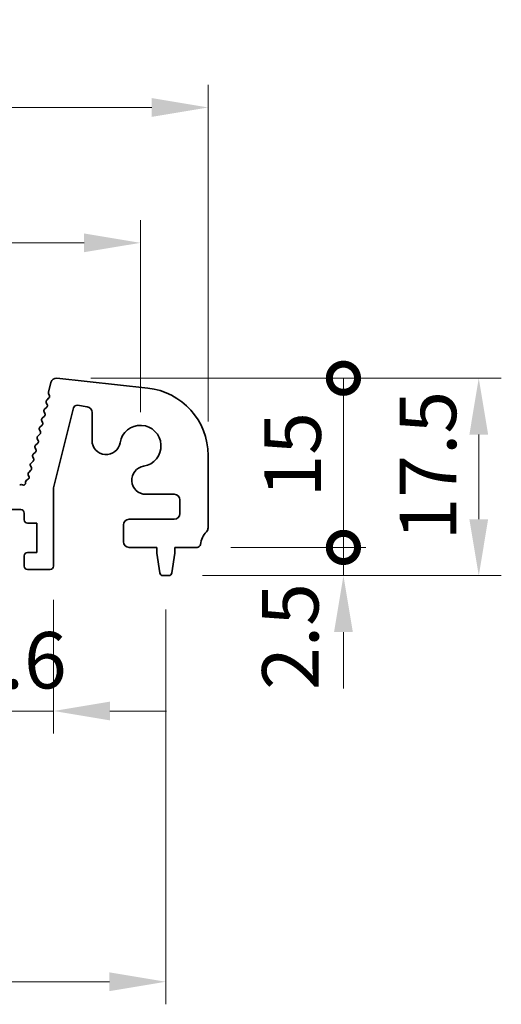
# Model space of a CAD drawing. Units: millimetres. Extents: x 29 to 5348, y 16 to 1000.
# Drawn here: x 2782 to 2824, y 440 to 528 of the extents above; entities that cross this region are included whole.
import ezdxf

# ---------------------------------------------------------------- set-up
doc = ezdxf.new("R2010")
doc.units = ezdxf.units.MM
doc.header["$LTSCALE"] = 2
doc.layers.get('Defpoints').update_dxf_attribs({"lineweight": 25})
doc.layers.add('Dimension (ISO)', color=7, linetype='Continuous', lineweight=18)
doc.layers.add('Visible (ISO)', color=7, linetype='Continuous', lineweight=35)
doc.styles.add('Note Text (TK)', font='MS PGothic.ttf')
doc.dimstyles.new('Default - Method 1b (TK)', dxfattribs={"dimscale": 2, "dimtxt": 2.5, "dimasz": 2.5, "dimexe": 1, "dimexo": 1.5, "dimgap": 1, "dimtad": 1, "dimtoh": 1, "dimrnd": 1e-08, "dimdsep": 46, "dimtxsty": 'Note Text (TK)', "dimcen": 0.09, "dimdle": 5, "dimclrd": 100, "dimclre": 100, "dimclrt": 7, "dimadec": 1, "dimazin": 1, "dimtfac": 1, "dimtmove": 0, "dimatfit": 3, "dimfxl": 1, "dimtolj": 1, "dimlwd": -1, "dimlwe": -1, "dimarcsym": 0})

# ---------------------------------------------------------------- blocks, each defined once
blk = doc.blocks.new('*D44')
at = {"layer": 'Defpoints', "color": 0}
for p in [(2798.229, 519.719), (2613.229, 488.882), (2798.229, 488.882)]:
    blk.add_point(p, dxfattribs=at)
at = {"layer": 'Dimension (ISO)', "color": 100}
for p, q in [((2613.229, 491.882), (2613.229, 521.719)), ((2798.229, 491.882), (2798.229, 521.719)), ((2618.229, 519.719), (2793.229, 519.719))]:
    blk.add_line(p, q, dxfattribs=at)
for points in [[(2618.229, 520.553), (2618.229, 518.886), (2613.229, 519.719)], [(2793.229, 520.553), (2793.229, 518.886), (2798.229, 519.719)]]:
    blk.add_solid(points, dxfattribs=at)
at = {"layer": 'Dimension (ISO)', "color": 7, "insert": (2700.843, 524.219), "char_height": 5, "attachment_point": 4, "style": 'Note Text (TK)'}
blk.add_mtext('\\A1;185', dxfattribs=at)
blk = doc.blocks.new('*D45')
at = {"layer": 'Defpoints', "color": 0}
for p in [(2792.229, 507.719), (2619.229, 489.719), (2792.229, 489.719)]:
    blk.add_point(p, dxfattribs=at)
at = {"layer": 'Dimension (ISO)', "color": 100}
for p, q in [((2619.229, 492.719), (2619.229, 509.719)), ((2792.229, 492.719), (2792.229, 509.719)), ((2624.229, 507.719), (2787.229, 507.719))]:
    blk.add_line(p, q, dxfattribs=at)
for points in [[(2624.229, 508.553), (2624.229, 506.886), (2619.229, 507.719)], [(2787.229, 508.553), (2787.229, 506.886), (2792.229, 507.719)]]:
    blk.add_solid(points, dxfattribs=at)
at = {"layer": 'Dimension (ISO)', "color": 7, "insert": (2700.843, 512.219), "char_height": 5, "attachment_point": 4, "style": 'Note Text (TK)'}
blk.add_mtext('\\A1;173', dxfattribs=at)
blk = doc.blocks.new('_DotSmall')
at = {"color": 0, "linetype": 'ByBlock', "const_width": 0.5}
blk.add_lwpolyline([(-0.0625, 0, 1), (0.0625, 0, 1)], format="xyb", close=True, dxfattribs=at)
blk = doc.blocks.new('*D48')
at = {"layer": 'Defpoints', "color": 0}
for p in [(2775.929, 479.069), (2784.529, 479.069), (2784.529, 466.219)]:
    blk.add_point(p, dxfattribs=at)
at = {"layer": 'Dimension (ISO)', "color": 100}
for p, q in [((2775.929, 476.069), (2775.929, 464.219)), ((2784.529, 476.069), (2784.529, 464.219)), ((2775.929, 466.219), (2770.929, 466.219)), ((2775.929, 466.219), (2784.529, 466.219)), ((2789.529, 466.219), (2794.529, 466.219))]:
    blk.add_line(p, q, dxfattribs=at)
blk.add_solid([(2789.529, 467.053), (2789.529, 465.386), (2784.529, 466.219)], dxfattribs=at)
at = {"layer": 'Dimension (ISO)', "color": 100, "xscale": 5, "yscale": 5, "zscale": 5}
blk.add_blockref('_DotSmall', (2775.929, 466.219), dxfattribs=at)
at = {"layer": 'Dimension (ISO)', "color": 7, "insert": (2776.223, 470.719), "char_height": 5, "attachment_point": 4, "style": 'Note Text (TK)'}
blk.add_mtext('\\A1;8.6', dxfattribs=at)
blk = doc.blocks.new('*D51')
at = {"layer": 'Defpoints', "color": 0}
for p in [(2616.979, 478.219), (2794.479, 478.219), (2794.479, 442.219)]:
    blk.add_point(p, dxfattribs=at)
at = {"layer": 'Dimension (ISO)', "color": 100}
for p, q in [((2616.979, 475.219), (2616.979, 440.219)), ((2794.479, 475.219), (2794.479, 440.219)), ((2621.979, 442.219), (2789.479, 442.219))]:
    blk.add_line(p, q, dxfattribs=at)
for points in [[(2621.979, 443.053), (2621.979, 441.386), (2616.979, 442.219)], [(2789.479, 443.053), (2789.479, 441.386), (2794.479, 442.219)]]:
    blk.add_solid(points, dxfattribs=at)
at = {"layer": 'Dimension (ISO)', "color": 7, "insert": (2698.286, 446.719), "char_height": 5, "attachment_point": 4, "style": 'Note Text (TK)'}
blk.add_mtext('\\A1;177.5', dxfattribs=at)
blk = doc.blocks.new('*D52')
at = {"layer": 'Defpoints', "color": 0}
for p in [(2784.823, 495.716), (2794.721, 478.219), (2822.229, 478.219)]:
    blk.add_point(p, dxfattribs=at)
at = {"layer": 'Dimension (ISO)', "color": 100}
for p, q in [((2787.823, 495.716), (2824.229, 495.716)), ((2822.229, 490.716), (2822.229, 483.219)), ((2797.721, 478.219), (2824.229, 478.219))]:
    blk.add_line(p, q, dxfattribs=at)
for points in [[(2821.396, 490.716), (2823.062, 490.716), (2822.229, 495.716)], [(2821.396, 483.219), (2823.062, 483.219), (2822.229, 478.219)]]:
    blk.add_solid(points, dxfattribs=at)
at = {"layer": 'Dimension (ISO)', "color": 7, "insert": (2817.729, 481.343), "char_height": 5, "attachment_point": 4, "rotation": 90, "style": 'Note Text (TK)'}
blk.add_mtext('\\A1;17.5', dxfattribs=at)
blk = doc.blocks.new('*D53')
at = {"layer": 'Defpoints', "color": 0}
for p in [(2797.249, 480.719), (2810.229, 480.719), (2794.721, 478.219)]:
    blk.add_point(p, dxfattribs=at)
at = {"layer": 'Dimension (ISO)', "color": 100}
for p, q in [((2810.229, 480.719), (2810.229, 485.719)), ((2800.249, 480.719), (2812.229, 480.719)), ((2810.229, 478.219), (2810.229, 480.719)), ((2810.229, 473.219), (2810.229, 468.219))]:
    blk.add_line(p, q, dxfattribs=at)
blk.add_solid([(2809.396, 473.219), (2811.062, 473.219), (2810.229, 478.219)], dxfattribs=at)
at = {"layer": 'Dimension (ISO)', "color": 100, "xscale": 5, "yscale": 5, "zscale": 5, "rotation": 270}
blk.add_blockref('_DotSmall', (2810.229, 480.719), dxfattribs=at)
at = {"layer": 'Dimension (ISO)', "color": 7, "insert": (2805.52, 468.091), "char_height": 5, "attachment_point": 4, "rotation": 90, "style": 'Note Text (TK)'}
blk.add_mtext('\\A1;2.5', dxfattribs=at)
blk = doc.blocks.new('*D54')
at = {"layer": 'Defpoints', "color": 0}
for p in [(2784.823, 495.716), (2810.229, 495.716), (2797.249, 480.719)]:
    blk.add_point(p, dxfattribs=at)
at = {"layer": 'Dimension (ISO)', "color": 100}
for p, q in [((2787.823, 495.716), (2812.229, 495.716)), ((2810.229, 480.719), (2810.229, 495.716)), ((2800.249, 480.719), (2812.229, 480.719))]:
    blk.add_line(p, q, dxfattribs=at)
at = {"layer": 'Dimension (ISO)', "color": 100, "xscale": 5, "yscale": 5, "zscale": 5}
for p, rotation in [((2810.229, 495.716), 90), ((2810.229, 480.719), 270)]:
    blk.add_blockref('_DotSmall', p, dxfattribs=dict(at, rotation=rotation))
at = {"layer": 'Dimension (ISO)', "color": 7, "insert": (2805.729, 485.149), "char_height": 5, "attachment_point": 4, "rotation": 90, "style": 'Note Text (TK)'}
blk.add_mtext('\\A1;15', dxfattribs=at)

msp = doc.modelspace()

# ---------------------------------------------------------------- linework, layer by layer
at = {"layer": 'Visible (ISO)'}
for p, q in [((2784.069, 494.4765), (2784.2843, 495.3398)), ((2784.8231, 495.716), (2792.8728, 494.8471)), ((2784.156, 494.2011), (2784.0859, 494.3353)), ((2783.7222, 492.9733), (2783.9186, 493.1654)), ((2783.956, 493.4011), (2783.8846, 493.5376)), ((2783.922, 493.7733), (2784.1186, 493.9655)), ((2787.5199, 493.1787), (2786.6383, 493.3183)), ((2783.5223, 492.1733), (2783.7188, 492.3654)), ((2783.7562, 492.6011), (2783.6848, 492.7376)), ((2786.3003, 493.0947), (2784.5289, 486.0078)), ((2787.9417, 490.1996), (2787.9417, 492.6848)), ((2783.3225, 491.3733), (2783.5189, 491.5654)), ((2783.5563, 491.8011), (2783.4849, 491.9376)), ((2783.1226, 490.5733), (2783.3191, 490.7654)), ((2783.3565, 491.0011), (2783.2851, 491.1376)), ((2782.9228, 489.7733), (2783.1192, 489.9654)), ((2783.1566, 490.2011), (2783.0852, 490.3376)), ((2782.7229, 488.9733), (2782.9194, 489.1654)), ((2782.9568, 489.4011), (2782.8854, 489.5376)), ((2798.2289, 488.8818), (2798.2289, 482.4543)), ((2782.5571, 487.8011), (2782.4857, 487.9376)), ((2782.5231, 488.1733), (2782.7195, 488.3654)), ((2782.7569, 488.6011), (2782.6855, 488.7376)), ((2782.3434, 487.0277), (2782.2858, 487.1376)), ((2782.3232, 487.3733), (2782.5197, 487.5654)), ((2781.5231, 486.2597), (2781.5635, 486.2793)), ((2781.7421, 486.2772), (2781.7608, 486.2676)), ((2782.0522, 486.4433), (2782.0529, 486.5129)), ((2782.1409, 486.6763), (2782.2782, 486.7693)), ((2784.5289, 486.0078), (2784.5289, 479.0694)), ((2795.2289, 485.4321), (2792.7092, 485.4321)), ((2795.7289, 483.7194), (2795.7289, 484.9321)), ((2781.6289, 484.0694), (2778.8289, 484.0694)), ((2781.9289, 483.1694), (2781.9289, 483.7694)), ((2783.0289, 482.8694), (2782.2289, 482.8694)), ((2783.0289, 480.2694), (2783.0289, 482.8694)), ((2790.7289, 481.2194), (2790.7289, 482.7194)), ((2791.2289, 483.2194), (2795.2289, 483.2194)), ((2782.2289, 480.2694), (2783.0289, 480.2694)), ((2793.6789, 480.7194), (2791.2289, 480.7194)), ((2793.6789, 480.2194), (2793.6789, 480.7194)), ((2793.9406, 478.4749), (2793.6789, 480.2194)), ((2795.2789, 480.2194), (2795.0172, 478.4749)), ((2795.2789, 480.7194), (2795.2789, 480.2194)), ((2797.2486, 480.7194), (2795.2789, 480.7194)), ((2781.9289, 479.0694), (2781.9289, 479.9694)), ((2784.2289, 478.7694), (2782.2289, 478.7694)), ((2794.7206, 478.2194), (2794.2373, 478.2194))]:
    msp.add_line(p, q, dxfattribs=at)
for centre, radius, start, end in [((2784.7694, 495.2189), 0.5, 83.839583, 166), ((2784.2631, 494.4281), 0.2, 166, 207.638003), ((2783.9787, 494.1085), 0.2, 314.352675, 27.57482), ((2792.2289, 488.8818), 6, 0, 83.839583), ((2784.0618, 493.6303), 0.2, 134.352675, 207.620346), ((2783.7788, 493.3084), 0.2, 314.352675, 27.620346), ((2786.5913, 493.022), 0.3, 81, 165.966361), ((2787.4417, 492.6848), 0.5, 0, 81), ((2783.862, 492.8303), 0.2, 134.352675, 207.620346), ((2783.579, 492.5084), 0.2, 314.352675, 27.620346), ((2783.6621, 492.0303), 0.2, 134.352675, 207.620346), ((2783.3791, 491.7084), 0.2, 314.352675, 27.620346), ((2792.2289, 489.7194), 1.825, 278.985414, 171.014586), ((2783.2624, 490.4303), 0.2, 134.352675, 207.620346), ((2783.4623, 491.2303), 0.2, 134.352675, 207.620346), ((2783.1793, 490.9084), 0.2, 314.352675, 27.620346), ((2783.0626, 489.6303), 0.2, 134.352675, 207.620346), ((2782.9794, 490.1084), 0.2, 314.352675, 27.620346), ((2789.1917, 490.1996), 1.25, 180, 351.014586), ((2782.8627, 488.8303), 0.2, 134.352675, 207.620346), ((2782.7796, 489.3084), 0.2, 314.352675, 27.620346), ((2782.6629, 488.0303), 0.2, 134.352675, 207.620346), ((2782.5797, 488.5084), 0.2, 314.352675, 27.620346), ((2792.7092, 486.6821), 1.25, 98.985414, 270), ((2782.4631, 487.2303), 0.2, 134.352675, 207.620346), ((2782.3799, 487.7084), 0.2, 314.352675, 27.620346), ((2781.6507, 486.0993), 0.2, 62.810425, 115.836621), ((2781.8522, 486.4455), 0.2, 242.810425, 359.36898), ((2782.2529, 486.5107), 0.2, 124.079466, 179.36898), ((2782.1662, 486.9349), 0.2, 304.079466, 27.620346), ((2795.2289, 484.9321), 0.5, 0, 90), ((2781.6289, 483.7694), 0.3, 0, 90), ((2795.2289, 483.7194), 0.5, 270, 0), ((2782.2289, 483.1694), 0.3, 180, 270), ((2791.2289, 482.7194), 0.5, 90, 180), ((2799.5289, 480.7194), 2, 136.05448, 172.505283), ((2797.7289, 482.4543), 0.5, 316.05448, 0), ((2791.2289, 481.2194), 0.5, 180, 270), ((2797.2486, 481.0194), 0.3, 270, 352.505283), ((2782.2289, 479.9694), 0.3, 90, 180), ((2782.2289, 479.0694), 0.3, 180, 270), ((2784.2289, 479.0694), 0.3, 270, 0), ((2794.2373, 478.5194), 0.3, 188.530766, 270), ((2794.7206, 478.5194), 0.3, 270, 351.469234)]:
    msp.add_arc(centre, radius, start, end, dxfattribs=at)

# ---------------------------------------------------------------- dimensions: what is measured, and where the dimension line sits
at = {"layer": 'Dimension (ISO)', "color": 100}
dim = msp.add_linear_dim(base=(2798.2289, 519.7194), p1=(2613.2289, 488.8818), p2=(2798.2289, 488.8818), dimstyle='Default - Method 1b (TK)', override={"dimtoh": 0, "dimtofl": 0, "dimatfit": 1}, dxfattribs=at)
dim.commit()
dim.dimension.update_dxf_attribs({"geometry": '*D44', "text_midpoint": (2705.7289, 519.7194), "dimtype": 160})
for base, p1, p2, angle, override, picture, middle in [((2792.2289, 507.7194), (2619.2289, 489.7194), (2792.2289, 489.7194), 180, {"dimtoh": 0, "dimtofl": 0, "dimatfit": 1}, '*D45', (2705.7289, 507.7194)), ((2810.2289, 495.716), (2797.2486, 480.7194), (2784.8231, 495.716), 90, {"dimtoh": 0, "dimblk1": 'DotSmall', "dimblk2": 'DotSmall', "dimsah": 1, "dimdle": 0, "dimatfit": 1}, '*D54', (2810.2289, 488.2177)), ((2822.2289, 478.2194), (2784.8231, 495.716), (2794.7206, 478.2194), 90, {"dimtoh": 0, "dimatfit": 1}, '*D52', (2822.2289, 486.9677)), ((2810.2289, 480.7194), (2794.7206, 478.2194), (2797.2486, 480.7194), 90, {"dimtoh": 0, "dimblk2": 'DotSmall', "dimsah": 1, "dimdle": 0, "dimse1": 1, "dimtmove": 1, "dimatfit": 1}, '*D53', (2810.0205, 472.0971)), ((2784.5289, 466.2194), (2775.9289, 479.0694), (2784.5289, 479.0694), 180, {"dimtoh": 0, "dimblk1": 'DotSmall', "dimsah": 1, "dimdle": 0, "dimatfit": 1}, '*D48', (2780.2289, 466.2194)), ((2794.4789, 442.2194), (2616.9789, 478.2194), (2794.4789, 478.2194), 180, {"dimtoh": 0, "dimtofl": 0, "dimatfit": 1}, '*D51', (2705.7289, 442.2194))]:
    dim = msp.add_linear_dim(base=base, p1=p1, p2=p2, angle=angle, dimstyle='Default - Method 1b (TK)', override=override, dxfattribs=at)
    dim.commit()
    dim.dimension.update_dxf_attribs({"geometry": picture, "text_midpoint": middle, "dimtype": 160})

doc.saveas('drawing.dxf')
